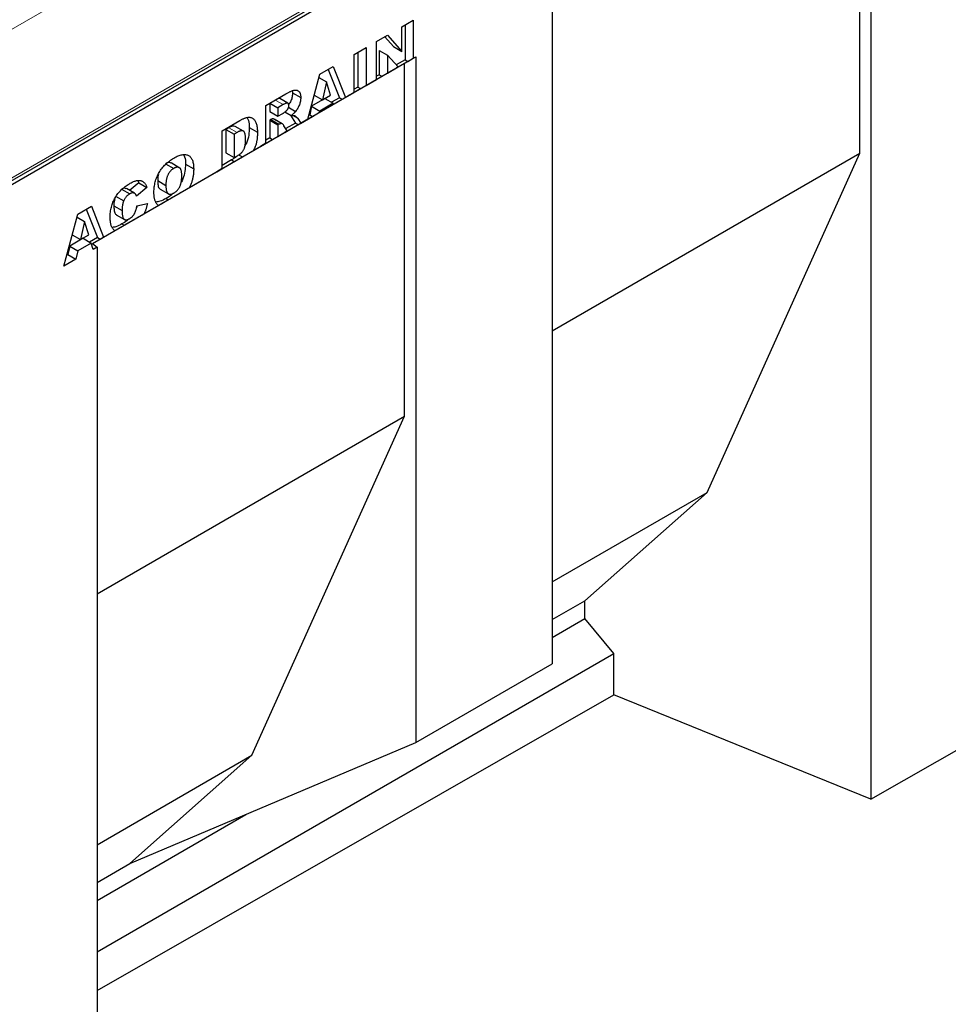
# Model space of a CAD drawing. Units: millimetres. Extents: x 0 to 725, y 0 to 647.
# Drawn here: x 126 to 150, y 35 to 61 of the extents above; entities that cross this region are included whole.
import ezdxf

# ---------------------------------------------------------------- set-up
doc = ezdxf.new("R2010")
doc.units = ezdxf.units.MM

msp = doc.modelspace()

# ---------------------------------------------------------------- linework, layer by layer
at = {"color": 8, "linetype": 'Continuous', "lineweight": 18}
for p, q in [((173.8233, 87.75), (103.1126, 46.9296)), ((103.1126, 43.0834), (173.8233, 83.9038)), ((133.0623, 58.4504), (133.268, 58.3316)), ((133.5063, 58.0525), (133.6475, 57.971)), ((131.8615, 57.7349), (132.0736, 57.6124))]:
    msp.add_line(p, q, dxfattribs=at)
at = {"color": 7, "linetype": 'Continuous', "lineweight": 25}
for p, q in [((103.0702, 42.9896), (173.7809, 83.81)), ((103.1126, 42.9164), (173.8233, 83.7368)), ((148.1937, 57.0727), (148.1937, 66.2057)), ((148.4848, 66.2105), (148.4848, 40.3622)), ((140.235, 61.6113), (140.235, 43.8637)), ((136.3408, 60.343), (136.6365, 60.5137)), ((136.4244, 60.3913), (136.4244, 59.493)), ((136.6365, 60.5137), (136.6365, 59.5339)), ((136.3408, 59.7107), (136.3408, 60.343)), ((135.6851, 59.9645), (135.966, 60.1266)), ((135.6851, 58.9847), (135.6851, 59.9645)), ((135.899, 60.088), (136.1287, 59.8331)), ((135.966, 60.1266), (136.3408, 59.7107)), ((135.104, 59.629), (135.4126, 59.8072)), ((135.104, 58.6492), (135.104, 59.629)), ((135.2004, 59.6847), (135.2004, 58.7865)), ((135.4126, 59.8072), (135.4126, 58.8273)), ((135.7558, 59.736), (135.7558, 59.1071)), ((135.7558, 59.736), (135.968, 59.6135)), ((136.1287, 59.8331), (136.3408, 59.7107)), ((128.3332, 54.7404), (136.4084, 59.4021)), ((135.968, 59.6135), (135.968, 59.1479)), ((136.244, 59.3073), (135.968, 59.6135)), ((136.4244, 59.493), (136.1956, 59.361)), ((136.1994, 59.2815), (136.4951, 59.4522)), ((136.4084, 59.4021), (136.6995, 59.5702)), ((136.4084, 50.2691), (136.4084, 59.4021)), ((136.4244, 59.493), (136.4951, 59.4522)), ((136.4951, 59.4522), (136.6365, 59.5339)), ((136.6365, 59.5339), (136.6995, 59.5702)), ((136.6995, 59.5702), (136.6995, 41.8227)), ((133.9062, 57.9577), (134.2172, 59.1171)), ((134.2172, 59.1171), (134.5653, 59.318)), ((134.4322, 59.2412), (134.7222, 58.5104)), ((134.5653, 59.318), (134.8816, 58.5208)), ((135.8265, 59.0663), (135.968, 59.1479)), ((135.968, 59.1479), (136.244, 59.3073)), ((136.244, 59.3073), (136.1994, 59.2815)), ((134.1951, 59.0347), (134.3879, 58.9233)), ((134.3879, 58.9233), (134.283, 58.4573)), ((134.497, 58.5808), (134.3879, 58.9233)), ((135.4126, 58.8273), (135.6851, 58.9847)), ((135.5437, 58.903), (135.8265, 59.0663)), ((135.6851, 58.9847), (135.5437, 58.903)), ((135.7558, 59.1071), (135.6851, 59.0663)), ((135.7558, 59.1071), (135.8265, 59.0663)), ((132.8233, 58.3124), (133.3369, 58.6089)), ((133.5017, 58.6882), (133.5111, 58.6357)), ((133.5111, 58.6357), (133.7232, 58.5132)), ((134.8816, 58.5208), (135.104, 58.6492)), ((134.9626, 58.5675), (135.2711, 58.7456)), ((135.104, 58.6492), (134.9626, 58.5675)), ((135.2004, 58.7865), (135.104, 58.7308)), ((135.2004, 58.7865), (135.2711, 58.7456)), ((135.2711, 58.7456), (135.4126, 58.8273)), ((132.9197, 58.3681), (132.9197, 58.1527)), ((132.9261, 58.3717), (133.1318, 58.253)), ((133.3904, 58.3668), (133.1782, 58.4893)), ((134.3503, 58.4887), (134.0056, 58.2897)), ((134.0728, 58.5787), (134.283, 58.4573)), ((134.5625, 58.3663), (134.2178, 58.1673)), ((134.283, 58.4573), (134.497, 58.5808)), ((134.3503, 58.4887), (134.5625, 58.3663)), ((134.4711, 58.2838), (134.7929, 58.4695)), ((134.7222, 58.5104), (134.5175, 58.3922)), ((134.5702, 58.341), (134.5625, 58.3663)), ((134.7222, 58.5104), (134.7929, 58.4695)), ((134.7929, 58.4695), (134.8816, 58.5208)), ((132.8233, 57.3325), (132.8233, 58.3124)), ((132.9197, 58.1527), (133.1318, 58.0303)), ((133.268, 58.3316), (133.1318, 58.253)), ((133.1318, 58.253), (133.1318, 58.0303)), ((133.1318, 58.0303), (133.2626, 58.1058)), ((133.314, 58.1433), (133.4775, 58.0489)), ((133.4069, 58.2625), (133.5878, 58.1581)), ((134.0056, 58.2897), (133.9556, 58.0678)), ((134.0056, 58.2897), (134.2178, 58.1673)), ((134.0263, 58.027), (134.2101, 58.1331)), ((134.2101, 58.1331), (134.5702, 58.341)), ((134.2178, 58.1673), (134.2101, 58.1331)), ((134.5702, 58.341), (134.4711, 58.2838)), ((131.6893, 57.6578), (132.1447, 57.9207)), ((132.9468, 57.9457), (132.9197, 57.93)), ((132.9197, 57.93), (132.9197, 57.4698)), ((132.9197, 57.93), (133.1318, 57.8076)), ((132.9468, 57.9457), (133.1589, 57.8232)), ((133.0219, 57.9629), (133.2341, 57.8404)), ((133.2463, 57.835), (133.0341, 57.9574)), ((133.5882, 57.8558), (133.3372, 57.7109)), ((133.456, 58.0614), (133.5882, 57.8558)), ((133.5882, 57.8558), (133.6589, 57.8149)), ((133.6475, 57.971), (133.7238, 57.8524)), ((133.6589, 57.8149), (133.7238, 57.8524)), ((133.7129, 57.8461), (134.0263, 58.027)), ((133.9062, 57.9577), (133.7129, 57.8461)), ((133.7238, 57.8524), (133.9062, 57.9577)), ((133.9556, 58.0678), (133.9321, 58.0543)), ((133.9556, 58.0678), (134.0263, 58.027)), ((131.6893, 56.6779), (131.6893, 57.6578)), ((131.8615, 57.7349), (131.7857, 57.6911)), ((131.7857, 57.6911), (131.7857, 57.0824)), ((131.7857, 57.6911), (131.9979, 57.5687)), ((132.0736, 57.6124), (131.9979, 57.5687)), ((132.2373, 57.6479), (132.0252, 57.7703)), ((132.39, 57.7396), (132.6021, 57.6171)), ((133.1589, 57.8232), (133.1318, 57.8076)), ((133.1318, 57.8076), (133.1318, 57.5107)), ((133.1318, 57.5107), (133.3756, 57.6514)), ((133.3756, 57.6514), (133.2895, 57.785)), ((133.3108, 57.614), (133.6589, 57.8149)), ((133.3756, 57.6514), (133.3108, 57.614)), ((131.9979, 57.5687), (131.9979, 56.96)), ((132.4997, 57.1457), (132.8233, 57.3325)), ((132.6818, 57.2509), (132.9904, 57.429)), ((132.8233, 57.3325), (132.6818, 57.2509)), ((132.9197, 57.4698), (132.8233, 57.4142)), ((132.9197, 57.4698), (132.9904, 57.429)), ((132.9904, 57.429), (133.1318, 57.5107)), ((131.7857, 57.0824), (131.9979, 56.96)), ((140.235, 52.4782), (148.1937, 57.0727)), ((144.2427, 48.2997), (148.1937, 57.0727)), ((130.5788, 56.701), (130.3667, 56.8235)), ((131.5479, 56.5963), (132.0033, 56.8592)), ((131.9326, 56.9), (131.6893, 56.7595)), ((131.9326, 56.9), (132.0033, 56.8592)), ((131.9979, 56.96), (132.0724, 57.003)), ((132.1152, 57.0365), (132.2128, 56.9801)), ((130.2226, 56.8036), (130.4347, 56.6811)), ((130.7392, 56.7912), (130.9514, 56.6688)), ((130.8391, 56.1871), (131.6893, 56.6779)), ((131.6893, 56.6779), (131.5479, 56.5963)), ((129.5281, 56.3099), (129.2922, 56.1121)), ((129.5028, 56.3605), (129.5281, 56.3099)), ((129.5281, 56.3099), (129.7403, 56.1874)), ((130.0193, 56.3663), (130.2314, 56.2439)), ((129.0844, 56.1465), (129.2965, 56.0241)), ((129.4213, 56.0376), (129.2091, 56.1601)), ((129.7403, 56.1874), (129.4703, 55.9611)), ((130.084, 56.1475), (130.2962, 56.0251)), ((128.9267, 55.9611), (129.1388, 55.8386)), ((130.2354, 55.9054), (130.2933, 55.872)), ((127.9535, 55.5011), (128.3016, 55.7021)), ((128.1685, 55.6253), (128.4585, 54.8944)), ((128.3016, 55.7021), (128.6179, 54.9048)), ((128.8853, 55.717), (129.0975, 55.5946)), ((129.4832, 55.7161), (129.7531, 55.7782)), ((129.6684, 55.5113), (130.0385, 55.7249)), ((130.0385, 55.7249), (130.0423, 55.7271)), ((127.5907, 54.1485), (127.9535, 55.5011)), ((127.9314, 55.4187), (128.1242, 55.3074)), ((128.1242, 55.3074), (128.0194, 54.8414)), ((128.2333, 54.9649), (128.1242, 55.3074)), ((128.9453, 55.4836), (129.1574, 55.3611)), ((128.6179, 54.9048), (128.9035, 55.0697)), ((128.9035, 55.0697), (128.9065, 55.0714)), ((129.092, 55.2453), (129.1499, 55.2119)), ((128.0867, 54.8728), (127.7419, 54.6738)), ((127.8091, 54.9628), (128.0194, 54.8414)), ((128.0194, 54.8414), (128.2333, 54.9649)), ((128.0867, 54.8728), (128.2988, 54.7503)), ((128.4585, 54.8944), (128.2538, 54.7763)), ((128.3332, 54.7405), (128.5292, 54.8536)), ((128.4585, 54.8944), (128.5292, 54.8536)), ((128.5292, 54.8536), (128.6179, 54.9048)), ((127.7419, 54.6738), (127.6919, 54.4519)), ((127.7419, 54.6738), (127.9541, 54.5513)), ((127.9541, 54.5513), (127.9041, 54.3294)), ((128.2988, 54.7503), (127.9541, 54.5513)), ((128.3488, 54.5862), (128.2988, 54.7503)), ((128.3332, 54.7405), (128.4497, 54.6444)), ((128.4497, 54.6444), (128.3488, 54.5862)), ((128.4497, 54.6444), (128.4497, 28.9118)), ((127.9041, 54.3294), (127.5907, 54.1485)), ((127.6919, 54.4519), (127.6684, 54.4383)), ((127.6919, 54.4519), (127.9041, 54.3294)), ((128.4497, 45.6747), (136.4084, 50.2691)), ((132.4574, 41.4961), (136.4084, 50.2691)), ((140.235, 45.9861), (144.2427, 48.2997)), ((141.0819, 45.4946), (144.2427, 48.2997)), ((140.235, 45.0057), (141.0819, 45.4946)), ((141.0819, 45.0316), (141.0819, 45.4946)), ((140.235, 44.5427), (141.0819, 45.0316)), ((141.8305, 44.1305), (141.0819, 45.0316)), ((128.4497, 36.4059), (141.8305, 44.1305)), ((141.8305, 43.0577), (141.8305, 44.1305)), ((136.6995, 41.8227), (140.235, 43.8637)), ((128.4497, 35.4104), (141.8305, 43.0577)), ((148.4848, 40.3622), (141.8305, 43.0577)), ((148.4848, 40.3622), (152.0204, 42.3828)), ((129.2966, 38.6911), (136.6995, 41.8227)), ((128.4497, 39.1825), (132.4574, 41.4961)), ((129.2966, 38.6911), (132.4574, 41.4961)), ((128.4497, 37.7392), (132.2979, 39.9607)), ((128.4497, 38.2022), (129.2966, 38.6911))]:
    msp.add_line(p, q, dxfattribs=at)
for points, knots in [([(133.3369, 58.6089), (133.3485, 58.6155), (133.371, 58.6283), (133.4035, 58.6456), (133.4339, 58.6612), (133.4623, 58.6747), (133.4885, 58.6856), (133.5127, 58.6947), (133.5347, 58.702), (133.5548, 58.7067), (133.5736, 58.7099), (133.5911, 58.7108), (133.6076, 58.7092), (133.6235, 58.7063), (133.6383, 58.7009), (133.6522, 58.6937), (133.665, 58.684), (133.6771, 58.6727), (133.6879, 58.6595), (133.6974, 58.6442), (133.7055, 58.6271), (133.7118, 58.6079), (133.7172, 58.5872), (133.7207, 58.5644), (133.7227, 58.5395), (133.723, 58.5221), (133.7232, 58.5132)], [0, 0, 0, 0, 0.0637567, 0.1234965, 0.1792405, 0.231421, 0.2801496, 0.325043, 0.3661729, 0.4041886, 0.4402067, 0.4754935, 0.5103232, 0.5453802, 0.5799693, 0.6151559, 0.6509319, 0.6874889, 0.7242884, 0.7613783, 0.7990243, 0.8370149, 0.875805, 0.9157898, 0.9572273, 1, 1, 1, 1]), ([(133.5111, 58.6357), (133.5093, 58.6036), (133.5057, 58.5394), (133.473, 58.4306), (133.4299, 58.3665), (133.4081, 58.3342)], [0, 0, 0, 0, 0.3319884, 0.6634624, 1, 1, 1, 1]), ([(133.1778, 58.4887), (133.177, 58.4894), (133.171, 58.4948), (133.1451, 58.4962), (133.1181, 58.4818), (133.0995, 58.4719)], [0, 0, 0, 0, 0.0493664, 0.344642, 1, 1, 1, 1]), ([(133.4147, 58.3063), (133.4143, 58.3145), (133.4136, 58.33), (133.4079, 58.3495), (133.3977, 58.3627), (133.3863, 58.3696), (133.3751, 58.3721), (133.3647, 58.3719), (133.3527, 58.3697), (133.339, 58.3657), (133.3237, 58.3601), (133.3066, 58.3522), (133.2879, 58.3429), (133.2749, 58.3355), (133.268, 58.3316)], [0, 0, 0, 0, 0.1089896, 0.2075484, 0.3026768, 0.3986033, 0.4498908, 0.506965, 0.5708431, 0.6403025, 0.7189456, 0.8038373, 0.8974841, 1, 1, 1, 1]), ([(133.7232, 58.5132), (133.7228, 58.4976), (133.7221, 58.4673), (133.7151, 58.4201), (133.7039, 58.3736), (133.6879, 58.3278), (133.668, 58.2832), (133.6447, 58.2398), (133.618, 58.1976), (133.598, 58.1714), (133.5878, 58.1581)], [0, 0, 0, 0, 0.1377492, 0.2684083, 0.3927377, 0.514823, 0.6346707, 0.7541978, 0.8753508, 1, 1, 1, 1]), ([(133.2626, 58.1058), (133.267, 58.1085), (133.2774, 58.1151), (133.2955, 58.1287), (133.3185, 58.1466), (133.3355, 58.1605), (133.3448, 58.1681)], [0, 0, 0, 0, 0.1571357, 0.3762192, 0.6578687, 1, 1, 1, 1]), ([(133.3448, 58.1681), (133.3497, 58.1722), (133.3595, 58.1805), (133.373, 58.196), (133.3852, 58.2129), (133.3955, 58.2314), (133.4039, 58.2506), (133.4102, 58.2698), (133.414, 58.2887), (133.4144, 58.3003), (133.4147, 58.3063)], [0, 0, 0, 0, 0.1275198, 0.2526125, 0.3746268, 0.5009276, 0.6270936, 0.7514695, 0.8732393, 1, 1, 1, 1]), ([(133.5878, 58.1581), (133.5806, 58.1494), (133.5652, 58.131), (133.5393, 58.1042), (133.5097, 58.0765), (133.4886, 58.0584), (133.4775, 58.0489)], [0, 0, 0, 0, 0.20947886, 0.44565108, 0.7089516, 1, 1, 1, 1]), ([(132.1447, 57.9207), (132.1556, 57.9268), (132.177, 57.9388), (132.2083, 57.9552), (132.2379, 57.9686), (132.266, 57.9808), (132.2924, 57.9898), (132.3172, 57.997), (132.3405, 58.002), (132.369, 58.005), (132.4022, 58.0052), (132.4384, 57.9975), (132.4713, 57.984), (132.4999, 57.9631), (132.5252, 57.9367), (132.5467, 57.9047), (132.5645, 57.8672), (132.5783, 57.8245), (132.5888, 57.7776), (132.5968, 57.7276), (132.6011, 57.6738), (132.6018, 57.6362), (132.6021, 57.6171)], [0, 0, 0, 0, 0.0426367, 0.0834891, 0.1221337, 0.1590836, 0.1940124, 0.2271865, 0.25903, 0.2891889, 0.3472015, 0.4037078, 0.4597047, 0.5158266, 0.5722838, 0.6295405, 0.687645, 0.7477749, 0.8089937, 0.8712939, 0.9348453, 1, 1, 1, 1]), ([(132.3394, 57.9932), (132.3514, 57.9707), (132.3874, 57.9029), (132.389, 57.805), (132.39, 57.7396)], [0, 0, 0, 0, 0.3316259, 1, 1, 1, 1]), ([(133.0219, 57.9629), (133.0163, 57.9636), (133.0052, 57.9651), (132.9867, 57.9628), (132.9671, 57.9565), (132.9537, 57.9494), (132.9468, 57.9457)], [0, 0, 0, 0, 0.2474554, 0.4942802, 0.7421338, 1, 1, 1, 1]), ([(133.2341, 57.8404), (133.2285, 57.8412), (133.2173, 57.8427), (133.1988, 57.8403), (133.1792, 57.8341), (133.1658, 57.8269), (133.1589, 57.8232)], [0, 0, 0, 0, 0.2474554, 0.4942802, 0.7421338, 1, 1, 1, 1]), ([(133.2895, 57.785), (133.2846, 57.7924), (133.2756, 57.8062), (133.2613, 57.8228), (133.2482, 57.835), (133.2384, 57.8387), (133.2341, 57.8404)], [0, 0, 0, 0, 0.3227341, 0.5957131, 0.8208153, 1, 1, 1, 1]), ([(133.4775, 58.0489), (133.486, 58.0504), (133.5018, 58.0531), (133.5235, 58.0549), (133.5415, 58.0546), (133.5518, 58.0525), (133.5565, 58.0516)], [0, 0, 0, 0, 0.3077532, 0.5749755, 0.8058987, 1, 1, 1, 1]), ([(133.5565, 58.0516), (133.5596, 58.0504), (133.5669, 58.0478), (133.578, 58.0407), (133.5909, 58.0308), (133.605, 58.0185), (133.619, 58.0058), (133.6311, 57.9933), (133.6405, 57.9821), (133.6453, 57.9744), (133.6475, 57.971)], [0, 0, 0, 0, 0.0821091, 0.1909018, 0.3260273, 0.4867773, 0.6498967, 0.7904421, 0.9067692, 1, 1, 1, 1]), ([(132.0249, 57.7697), (132.0006, 57.7745), (131.9512, 57.7845), (131.8917, 57.7515), (131.8615, 57.7349)], [0, 0, 0, 0, 0.4926591, 1, 1, 1, 1]), ([(132.2936, 57.4315), (132.2934, 57.4456), (132.2932, 57.4727), (132.2908, 57.5105), (132.2868, 57.5438), (132.2815, 57.5729), (132.2743, 57.5975), (132.2655, 57.6175), (132.2554, 57.6337), (132.243, 57.6449), (132.2291, 57.6526), (132.213, 57.6566), (132.1948, 57.6574), (132.1746, 57.6551), (132.1522, 57.649), (132.1279, 57.64), (132.1015, 57.6281), (132.0831, 57.6178), (132.0736, 57.6124)], [0, 0, 0, 0, 0.0910756, 0.1753752, 0.2521498, 0.3221152, 0.3858828, 0.443908, 0.4966824, 0.5456461, 0.5927965, 0.6412673, 0.6922546, 0.7458436, 0.8025744, 0.8637664, 0.9293182, 1, 1, 1, 1]), ([(132.39, 57.7396), (132.3884, 57.6754), (132.3852, 57.5473), (132.3432, 57.3723), (132.2897, 57.2793), (132.275, 57.2536)], [0, 0, 0, 0, 0.4213387, 0.8405477, 1, 1, 1, 1]), ([(132.6021, 57.6171), (132.602, 57.6022), (132.6018, 57.5732), (132.6002, 57.5302), (132.5975, 57.4893), (132.5934, 57.4501), (132.5885, 57.4129), (132.5823, 57.3776), (132.5748, 57.3441), (132.5638, 57.3025), (132.547, 57.2525), (132.5247, 57.1968), (132.5079, 57.1617), (132.4997, 57.1457)], [0, 0, 0, 0, 0.0653956, 0.12709723, 0.1851885, 0.23942644, 0.29054342, 0.33837975, 0.38277557, 0.42447025, 0.50322887, 0.57933252, 0.64400145, 0.64400145, 0.64400145, 0.64400145]), ([(132.0724, 57.003), (132.08, 57.0075), (132.0947, 57.0162), (132.1159, 57.0293), (132.1354, 57.0423), (132.1532, 57.0555), (132.1694, 57.0679), (132.1837, 57.0804), (132.1964, 57.0925), (132.211, 57.1084), (132.2274, 57.13), (132.2443, 57.159), (132.2592, 57.191), (132.2693, 57.2197), (132.2766, 57.2448), (132.281, 57.2659), (132.2848, 57.289), (132.2883, 57.314), (132.2905, 57.3407), (132.2924, 57.3694), (132.2933, 57.3999), (132.2935, 57.4207), (132.2936, 57.4315)], [0, 0, 0, 0, 0.0564484, 0.1084701, 0.1566565, 0.2011178, 0.2413265, 0.2775896, 0.3104672, 0.3397234, 0.3956176, 0.4533901, 0.5142876, 0.5807195, 0.6174026, 0.6586139, 0.7036694, 0.7538882, 0.8081786, 0.867262, 0.931176, 1, 1, 1, 1]), ([(132.2128, 56.9801), (132.2249, 56.9871), (132.2371, 56.9941), (132.2613, 57.0081), (132.2735, 57.0151), (132.31, 57.0362), (132.3345, 57.0503), (132.3833, 57.0786), (132.4072, 57.0923), (132.454, 57.1194), (132.477, 57.1327), (132.4997, 57.1457)], [0, 0, 0, 0, 0.125, 0.125, 0.25, 0.25, 0.5, 0.5, 0.75, 0.75, 1, 1, 1, 1]), ([(129.9228, 56.0657), (129.9233, 56.0885), (129.9241, 56.1328), (129.9304, 56.2003), (129.941, 56.2666), (129.9558, 56.3314), (129.9747, 56.3948), (129.9982, 56.4569), (130.0258, 56.5176), (130.0576, 56.5767), (130.0933, 56.6335), (130.1322, 56.6878), (130.1748, 56.7389), (130.2206, 56.7871), (130.2697, 56.8324), (130.322, 56.8745), (130.3776, 56.9143), (130.4159, 56.9371), (130.4355, 56.9488)], [0, 0, 0, 0, 0.07134434, 0.13890113, 0.20342966, 0.2654283, 0.32494333, 0.38329114, 0.44107716, 0.49884032, 0.55664295, 0.6144871, 0.67302799, 0.73322142, 0.79538346, 0.86010332, 0.92817479, 1, 1, 1, 1]), ([(130.3655, 56.8209), (130.3463, 56.8286), (130.3052, 56.8451), (130.2513, 56.818), (130.2226, 56.8036)], [0, 0, 0, 0, 0.4682526, 1, 1, 1, 1]), ([(130.4355, 56.9488), (130.4555, 56.96), (130.4946, 56.9817), (130.5513, 57.0071), (130.6047, 57.0263), (130.6544, 57.0383), (130.7006, 57.0436), (130.7432, 57.0419), (130.7824, 57.0335), (130.8177, 57.018), (130.8494, 56.9964), (130.8767, 56.9681), (130.8999, 56.9337), (130.9188, 56.893), (130.9335, 56.846), (130.9437, 56.7927), (130.9504, 56.7337), (130.951, 56.6908), (130.9514, 56.6688)], [0, 0, 0, 0, 0.0735179, 0.1432345, 0.2093098, 0.2725342, 0.3329527, 0.3917718, 0.4493709, 0.5068408, 0.5640691, 0.620946, 0.6787084, 0.7377258, 0.7989017, 0.8626147, 0.9294293, 1, 1, 1, 1]), ([(130.6853, 57.035), (130.6966, 57.0188), (130.7381, 56.9595), (130.7388, 56.862), (130.7392, 56.7912)], [0, 0, 0, 0, 0.2743686, 1, 1, 1, 1]), ([(132.0806, 57.0083), (132.0584, 56.9894), (132.0097, 56.948), (131.9598, 56.9169), (131.9326, 56.9)], [0, 0, 0, 0, 0.4560943, 1, 1, 1, 1]), ([(132.0033, 56.8592), (132.0193, 56.8684), (132.0352, 56.8776), (132.069, 56.8971), (132.0864, 56.9071), (132.1217, 56.9275), (132.1396, 56.9378), (132.1759, 56.9588), (132.1944, 56.9695), (132.2128, 56.9801)], [0, 0, 0, 0, 0.25, 0.25, 0.5, 0.5, 0.75, 0.75, 1, 1, 1, 1]), ([(130.4347, 56.6811), (130.4272, 56.6766), (130.4126, 56.6677), (130.3912, 56.6518), (130.3709, 56.6344), (130.3518, 56.6151), (130.3338, 56.5942), (130.3169, 56.5717), (130.3011, 56.5474), (130.2865, 56.5214), (130.2734, 56.4935), (130.2621, 56.4637), (130.2525, 56.4318), (130.2447, 56.3979), (130.2388, 56.3621), (130.2344, 56.3243), (130.2318, 56.2844), (130.2315, 56.2577), (130.2314, 56.2439)], [0, 0, 0, 0, 0.0571418, 0.1121974, 0.1657062, 0.2172897, 0.2685776, 0.3202124, 0.3724278, 0.4258946, 0.4817443, 0.5402378, 0.6033757, 0.6712067, 0.7443361, 0.8233195, 0.9084369, 1, 1, 1, 1]), ([(130.6428, 56.4967), (130.6427, 56.5094), (130.6424, 56.5339), (130.6398, 56.5681), (130.6355, 56.5987), (130.6292, 56.6254), (130.6215, 56.6487), (130.6119, 56.6684), (130.6004, 56.6842), (130.5872, 56.6963), (130.5725, 56.7049), (130.5565, 56.7107), (130.5393, 56.7135), (130.5207, 56.7128), (130.5011, 56.7099), (130.48, 56.703), (130.4578, 56.6938), (130.4425, 56.6854), (130.4347, 56.6811)], [0, 0, 0, 0, 0.0866633, 0.1678128, 0.2432633, 0.3134374, 0.3791917, 0.4412486, 0.4998718, 0.5556414, 0.6102217, 0.6636069, 0.7164835, 0.7700311, 0.8241778, 0.8802211, 0.9390344, 1, 1, 1, 1]), ([(130.7392, 56.7912), (130.7367, 56.7311), (130.7318, 56.6111), (130.6938, 56.4415), (130.6404, 56.3457), (130.6223, 56.3132)], [0, 0, 0, 0, 0.3985657, 0.7959973, 1, 1, 1, 1]), ([(130.9514, 56.6688), (130.9511, 56.6525), (130.9507, 56.6206), (130.9482, 56.5727), (130.9435, 56.5258), (130.9372, 56.4801), (130.9289, 56.4356), (130.919, 56.3923), (130.9068, 56.3501), (130.8932, 56.3091), (130.8776, 56.2691), (130.8606, 56.2299), (130.8472, 56.2028), (130.8399, 56.1886), (130.8391, 56.1871)], [0, 0, 0, 0, 0.05113211, 0.10015158, 0.14696127, 0.191917, 0.23492577, 0.27615857, 0.31612647, 0.35463384, 0.39222145, 0.42939539, 0.46614204, 0.47064583, 0.47064583, 0.47064583, 0.47064583]), ([(129.2881, 56.2864), (129.3032, 56.2949), (129.3328, 56.3114), (129.3758, 56.3321), (129.4163, 56.3485), (129.4544, 56.3612), (129.4898, 56.369), (129.523, 56.3732), (129.5536, 56.3727), (129.5819, 56.3682), (129.6079, 56.3593), (129.6322, 56.3468), (129.6545, 56.3299), (129.6755, 56.3097), (129.6943, 56.2847), (129.7116, 56.2562), (129.7271, 56.2237), (129.7358, 56.1997), (129.7403, 56.1874)], [0, 0, 0, 0, 0.0761095, 0.1484068, 0.2168227, 0.2819293, 0.3439056, 0.4032944, 0.4608092, 0.5163736, 0.5717367, 0.627458, 0.684241, 0.7429532, 0.8034049, 0.866343, 0.9316329, 1, 1, 1, 1]), ([(130.0365, 56.5249), (130.0321, 56.5059), (130.0193, 56.4503), (130.0193, 56.3997), (130.0193, 56.3663)], [0, 0, 0, 0, 0.3416094, 1, 1, 1, 1]), ([(130.0193, 56.3663), (130.0212, 56.3261), (130.025, 56.2459), (130.0467, 56.1606), (130.0814, 56.1528), (130.086, 56.1518)], [0, 0, 0, 0, 0.46584372, 0.92813167, 1, 1, 1, 1]), ([(130.4375, 56.0443), (130.4454, 56.0491), (130.4609, 56.0585), (130.4834, 56.075), (130.5045, 56.0927), (130.5243, 56.112), (130.5427, 56.1329), (130.5597, 56.1553), (130.5752, 56.1793), (130.5896, 56.2047), (130.6024, 56.2323), (130.6132, 56.2626), (130.6223, 56.2953), (130.63, 56.3307), (130.6357, 56.3686), (130.6398, 56.4091), (130.6424, 56.4523), (130.6427, 56.4815), (130.6428, 56.4967)], [0, 0, 0, 0, 0.0583981, 0.1142716, 0.1670465, 0.2183366, 0.2683158, 0.3176921, 0.3671994, 0.417208, 0.4699203, 0.5269866, 0.5896089, 0.6580031, 0.7325742, 0.814327, 0.9035608, 1, 1, 1, 1]), ([(128.7889, 55.4146), (128.7892, 55.4376), (128.7899, 55.4822), (128.7964, 55.5504), (128.8061, 55.6166), (128.8204, 55.6813), (128.839, 55.7442), (128.8613, 55.8054), (128.888, 55.8649), (128.9186, 55.9226), (128.953, 55.978), (128.9909, 56.0308), (129.0323, 56.0807), (129.0769, 56.1278), (129.125, 56.1721), (129.1764, 56.2134), (129.2312, 56.2524), (129.2688, 56.2749), (129.2881, 56.2864)], [0, 0, 0, 0, 0.0730518, 0.1422692, 0.2080186, 0.2706481, 0.3307834, 0.3888936, 0.4461421, 0.5031439, 0.5601252, 0.6169672, 0.6747598, 0.734436, 0.7958749, 0.8604537, 0.9284373, 1, 1, 1, 1]), ([(129.2056, 56.1531), (129.1903, 56.1623), (129.1573, 56.1822), (129.1099, 56.159), (129.0844, 56.1465)], [0, 0, 0, 0, 0.4618198, 1, 1, 1, 1]), ([(130.0385, 55.7249), (130.0349, 55.7276), (130.0245, 55.736), (130.0083, 55.7518), (129.9907, 55.7737), (129.9745, 55.7984), (129.9607, 55.8267), (129.949, 55.8585), (129.9394, 55.8934), (129.932, 55.9317), (129.9266, 55.9731), (129.9233, 56.0179), (129.923, 56.0496), (129.9228, 56.0657)], [0.54348127, 0.54348127, 0.54348127, 0.54348127, 0.5632992, 0.60178643, 0.64130424, 0.68171264, 0.72289838, 0.76512686, 0.80894077, 0.85378312, 0.90059717, 0.94928165, 1, 1, 1, 1]), ([(130.2314, 56.2439), (130.2315, 56.2302), (130.2318, 56.204), (130.2344, 56.1674), (130.2388, 56.1348), (130.2448, 56.1061), (130.2522, 56.0812), (130.262, 56.0607), (130.2731, 56.0438), (130.2862, 56.0311), (130.3007, 56.0221), (130.3165, 56.0159), (130.3337, 56.013), (130.3521, 56.0131), (130.3717, 56.0163), (130.3925, 56.0226), (130.4146, 56.0317), (130.4297, 56.0401), (130.4375, 56.0443)], [0, 0, 0, 0, 0.0906437, 0.174872, 0.2529973, 0.3253009, 0.3921904, 0.4545764, 0.5132558, 0.5681405, 0.6213693, 0.6733524, 0.7251865, 0.777162, 0.8299581, 0.8842232, 0.9405551, 1, 1, 1, 1]), ([(130.2933, 55.872), (130.3132, 55.8835), (130.3333, 55.8951), (130.3749, 55.9191), (130.3963, 55.9315), (130.4405, 55.957), (130.4634, 55.9702), (130.5101, 55.9972), (130.5337, 56.0108), (130.5812, 56.0382), (130.6052, 56.0521), (130.6535, 56.08), (130.6775, 56.0938), (130.7247, 56.121), (130.7481, 56.1345), (130.7941, 56.1611), (130.8169, 56.1743), (130.8391, 56.1871)], [0, 0, 0, 0, 0.125, 0.125, 0.25, 0.25, 0.375, 0.375, 0.5, 0.5, 0.625, 0.625, 0.75, 0.75, 0.875, 0.875, 1, 1, 1, 1]), ([(128.9092, 55.8921), (128.9022, 55.8679), (128.8843, 55.8061), (128.8849, 55.7507), (128.8853, 55.717)], [0, 0, 0, 0, 0.3915911, 1, 1, 1, 1]), ([(129.1388, 55.8386), (129.1355, 55.8305), (129.1286, 55.8137), (129.1204, 55.7874), (129.1129, 55.7594), (129.1076, 55.7299), (129.1028, 55.6984), (129.0998, 55.6652), (129.0977, 55.6302), (129.0975, 55.6067), (129.0975, 55.5946)], [0, 0, 0, 0, 0.0956557, 0.1984021, 0.3082937, 0.4265677, 0.554694, 0.6928069, 0.8414828, 1, 1, 1, 1]), ([(129.2965, 56.0241), (129.2882, 56.019), (129.272, 56.0092), (129.2483, 55.991), (129.2262, 55.9708), (129.2056, 55.9484), (129.1863, 55.924), (129.1687, 55.8974), (129.1527, 55.8688), (129.1435, 55.8488), (129.1388, 55.8386)], [0, 0, 0, 0, 0.1343556, 0.2626372, 0.3855806, 0.5062353, 0.6261353, 0.746984, 0.8709946, 1, 1, 1, 1]), ([(129.441, 56.0218), (129.4366, 56.026), (129.4281, 56.0341), (129.413, 56.0424), (129.3966, 56.0477), (129.3789, 56.0498), (129.3599, 56.0487), (129.3397, 56.0439), (129.3184, 56.0359), (129.3039, 56.0281), (129.2965, 56.0241)], [0, 0, 0, 0, 0.1277933, 0.2514231, 0.3734696, 0.4956492, 0.6181007, 0.7422728, 0.8689766, 1, 1, 1, 1]), ([(129.4703, 55.9611), (129.468, 55.9681), (129.4638, 55.9812), (129.4566, 55.9982), (129.4493, 56.0119), (129.4436, 56.0187), (129.441, 56.0218)], [0, 0, 0, 0, 0.3068907, 0.5736635, 0.8040876, 1, 1, 1, 1]), ([(130.2354, 55.9054), (130.1831, 55.8762), (130.0916, 55.8252), (130.0071, 55.8164), (129.9708, 55.8127)], [0, 0, 0, 0, 0.5706914, 1, 1, 1, 1]), ([(130.054, 55.7339), (130.0627, 55.7389), (130.0747, 55.7458), (130.1054, 55.7635), (130.124, 55.7743), (130.1662, 55.7986), (130.1894, 55.812), (130.2266, 55.8335), (130.2394, 55.8409), (130.2659, 55.8562), (130.2796, 55.8641), (130.2933, 55.872)], [0, 0, 0, 0, 0.25, 0.25, 0.5, 0.5, 0.75, 0.75, 0.875, 0.875, 1, 1, 1, 1]), ([(130.4166, 56.0367), (130.4158, 56.0358), (130.3615, 55.9725), (130.298, 55.9387), (130.2354, 55.9054)], [0, 0, 0, 0, 0.01427716, 1, 1, 1, 1]), ([(128.8853, 55.717), (128.8861, 55.6801), (128.8876, 55.6064), (128.9061, 55.5266), (128.9308, 55.4884), (128.9446, 55.4845), (128.9456, 55.4842)], [0, 0, 0, 0, 0.3950601, 0.7889427, 0.9858164, 1, 1, 1, 1]), ([(129.0975, 55.5946), (129.0976, 55.5798), (129.0979, 55.5514), (129.1, 55.5115), (129.1041, 55.4765), (129.1094, 55.4457), (129.1161, 55.4193), (129.1247, 55.3978), (129.1346, 55.3804), (129.1465, 55.368), (129.1598, 55.3592), (129.1742, 55.3534), (129.1899, 55.3507), (129.2067, 55.3504), (129.225, 55.3536), (129.2445, 55.3596), (129.2652, 55.3682), (129.2794, 55.376), (129.2867, 55.38)], [0, 0, 0, 0, 0.1001368, 0.1916118, 0.2757696, 0.3527886, 0.4219903, 0.4851926, 0.5422626, 0.5943636, 0.6439154, 0.6921351, 0.7404775, 0.7887308, 0.8382799, 0.889992, 0.9433987, 1, 1, 1, 1]), ([(129.2867, 55.38), (129.2937, 55.3843), (129.3074, 55.3925), (129.3274, 55.4065), (129.3459, 55.4219), (129.3631, 55.4381), (129.3791, 55.4551), (129.3937, 55.4734), (129.4069, 55.4927), (129.4187, 55.5132), (129.4297, 55.5346), (129.4395, 55.5572), (129.4487, 55.5809), (129.4574, 55.6058), (129.465, 55.6318), (129.4717, 55.6588), (129.4781, 55.6872), (129.4814, 55.7063), (129.4832, 55.7161)], [0, 0, 0, 0, 0.0694012, 0.1351916, 0.1973755, 0.256281, 0.3130865, 0.368141, 0.4223048, 0.4769497, 0.5327636, 0.5902865, 0.6506658, 0.7141721, 0.779916, 0.8496777, 0.9226217, 1, 1, 1, 1]), ([(129.4874, 55.7171), (129.4849, 55.7039), (129.4814, 55.6862), (129.4713, 55.6697), (129.4686, 55.6654)], [0, 0, 0, 0, 0.741476, 1, 1, 1, 1]), ([(129.7531, 55.7782), (129.7508, 55.7662), (129.7462, 55.7424), (129.7379, 55.7068), (129.7288, 55.6721), (129.7183, 55.6381), (129.7076, 55.6049), (129.6951, 55.5725), (129.6823, 55.5413), (129.673, 55.5211), (129.6684, 55.5113)], [0, 0, 0, 0, 0.04621225, 0.09130912, 0.1350768, 0.17732603, 0.21892412, 0.25939771, 0.29886259, 0.33625826, 0.33625826, 0.33625826, 0.33625826]), ([(128.9035, 55.0697), (128.9031, 55.0701), (128.8957, 55.0762), (128.8819, 55.0894), (128.8627, 55.1107), (128.8452, 55.1355), (128.8301, 55.1643), (128.8175, 55.1971), (128.8071, 55.2334), (128.7988, 55.2731), (128.793, 55.3168), (128.7896, 55.3641), (128.7891, 55.3976), (128.7889, 55.4146)], [0.53830052, 0.53830052, 0.53830052, 0.53830052, 0.54081272, 0.58046849, 0.62152815, 0.66382082, 0.70692454, 0.75137829, 0.79731437, 0.84472309, 0.89424804, 0.94610429, 1, 1, 1, 1]), ([(129.261, 55.372), (129.25, 55.3603), (129.1969, 55.3039), (129.1384, 55.2712), (129.092, 55.2453)], [0, 0, 0, 0, 0.2079466, 1, 1, 1, 1]), ([(129.1499, 55.2119), (129.1688, 55.2229), (129.1879, 55.2339), (129.2275, 55.2567), (129.2479, 55.2685), (129.2899, 55.2928), (129.3119, 55.3055), (129.3567, 55.3313), (129.3792, 55.3443), (129.4248, 55.3706), (129.448, 55.384), (129.494, 55.4106), (129.5166, 55.4236), (129.5835, 55.4622), (129.627, 55.4874), (129.6684, 55.5113)], [0, 0, 0, 0, 0.125, 0.125, 0.25, 0.25, 0.375, 0.375, 0.5, 0.5, 0.625, 0.625, 0.75, 0.75, 1, 1, 1, 1]), ([(129.092, 55.2453), (129.04, 55.2158), (128.9519, 55.1659), (128.871, 55.158), (128.8379, 55.1548)], [0, 0, 0, 0, 0.59157517, 1, 1, 1, 1]), ([(128.9122, 55.0747), (128.9158, 55.0768), (128.9203, 55.0794), (128.9316, 55.0859), (128.9383, 55.0898), (128.9609, 55.1028), (128.9797, 55.1136), (129.022, 55.1381), (129.045, 55.1513), (129.0827, 55.1731), (129.0957, 55.1807), (129.1225, 55.1961), (129.1362, 55.204), (129.1499, 55.2119)], [0, 0, 0, 0, 0.125, 0.125, 0.25, 0.25, 0.5, 0.5, 0.75, 0.75, 0.875, 0.875, 1, 1, 1, 1])]:
    msp.add_open_spline(points, degree=3, knots=knots, dxfattribs=at)

doc.saveas('drawing.dxf')
